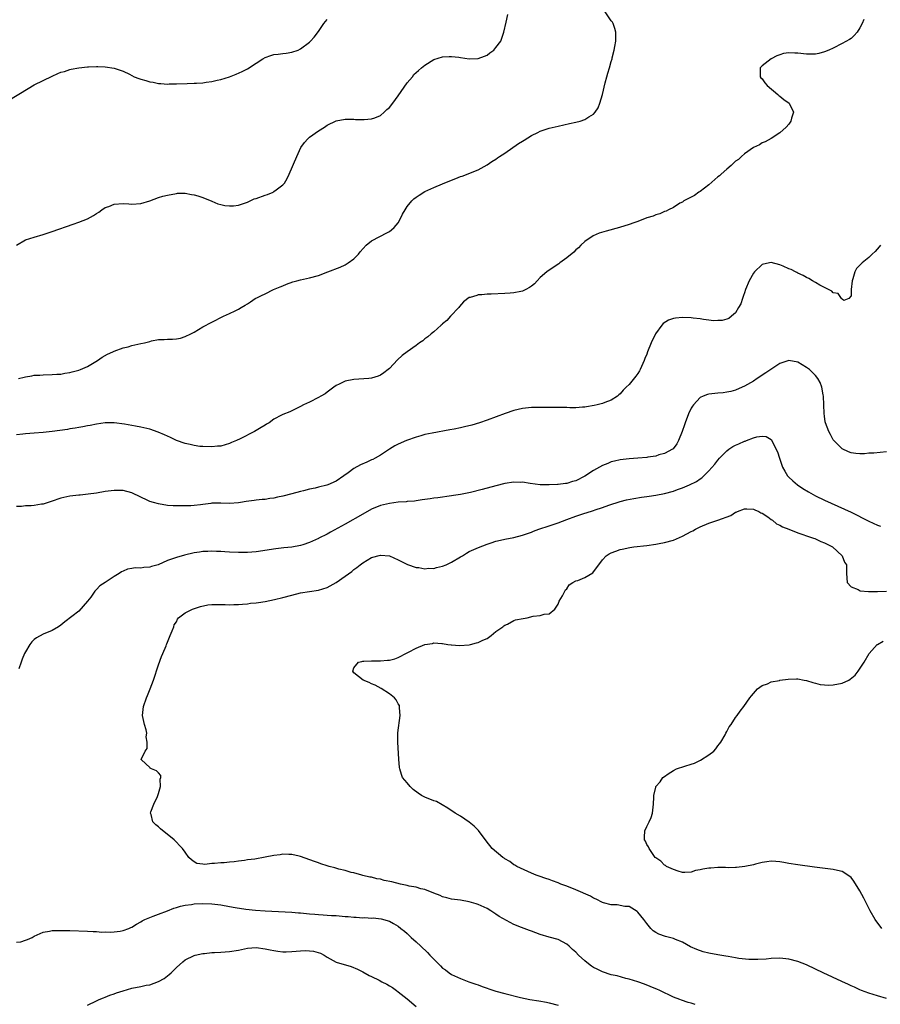
# Model space of a CAD drawing. Units: inches. Extents: x 2604000 to 2607000, y 1488000 to 1491000.
# Drawn here: x 2604192 to 2604386, y 1490000 to 1490222 of the extents above; entities that cross this region are included whole.
import ezdxf

# ---------------------------------------------------------------- set-up
doc = ezdxf.new("R2010")
doc.units = ezdxf.units.IN
doc.header["$MEASUREMENT"] = 0
doc.layers.add('LD26041488_10ft', color=41, linetype='Continuous')

msp = doc.modelspace()

# ---------------------------------------------------------------- linework, layer by layer
at = {"layer": 'LD26041488_10ft'}
for points, elevation in [([(2604191.45, 1490141), (2604192.75, 1490141.25), (2604193, 1490141.34), (2604194.46, 1490141.54), (2604195, 1490141.69), (2604196.26, 1490141.74), (2604197, 1490141.82), (2604199, 1490141.85), (2604200.06, 1490141.94), (2604201, 1490141.97), (2604201.85, 1490142.15), (2604203, 1490142.3), (2604203.53, 1490142.47), (2604205, 1490142.85), (2604205.41, 1490143), (2604207, 1490143.7), (2604209.26, 1490145), (2604210.26, 1490145.74), (2604211.52, 1490146.48), (2604212.68, 1490147), (2604213, 1490147.16), (2604215, 1490147.85), (2604216.14, 1490148.14), (2604217, 1490148.38), (2604219, 1490148.83), (2604219.83, 1490149), (2604221, 1490149.33), (2604221.42, 1490149.42), (2604223, 1490149.72), (2604224.25, 1490149.75), (2604225, 1490149.85), (2604226.17, 1490149.83), (2604227, 1490149.94), (2604227.91, 1490150.09), (2604229, 1490150.42), (2604230.25, 1490151), (2604231, 1490151.41), (2604233, 1490152.58), (2604235, 1490153.65), (2604237.64, 1490155), (2604239, 1490155.6), (2604240.24, 1490156.24), (2604241, 1490156.62), (2604241.63, 1490157), (2604242.52, 1490157.48), (2604243, 1490157.83), (2604243.72, 1490158.28), (2604244.76, 1490159), (2604245.26, 1490159.26), (2604246.19, 1490159.7), (2604247, 1490160.08), (2604248.89, 1490161), (2604250.4, 1490161.6), (2604251, 1490161.89), (2604251.8, 1490162.2), (2604253.26, 1490162.74), (2604254.18, 1490163), (2604255, 1490163.2), (2604257, 1490163.64), (2604259, 1490164.21), (2604261.15, 1490165), (2604263.92, 1490166.08), (2604265, 1490166.57), (2604265.72, 1490167), (2604267, 1490167.95), (2604268.02, 1490169), (2604268.45, 1490169.55), (2604269.8, 1490171), (2604271, 1490171.97), (2604272.85, 1490173), (2604273, 1490173.07), (2604274.25, 1490173.75), (2604275, 1490174.12), (2604275.51, 1490174.49), (2604276.07, 1490175), (2604277, 1490176.08), (2604277.54, 1490177), (2604277.99, 1490178.01), (2604278.54, 1490179), (2604279, 1490179.77), (2604280.09, 1490181), (2604280.53, 1490181.47), (2604281, 1490181.85), (2604281.68, 1490182.32), (2604283, 1490183.09), (2604285, 1490184.05), (2604287, 1490184.88), (2604289, 1490185.68), (2604289.96, 1490186.04), (2604291, 1490186.47), (2604291.4, 1490186.6), (2604295, 1490188.02), (2604297, 1490189.1), (2604298.11, 1490189.89), (2604299, 1490190.4), (2604299.33, 1490190.67), (2604299.82, 1490191), (2604301, 1490191.79), (2604304.09, 1490193.91), (2604305, 1490194.49), (2604305.33, 1490194.67), (2604307, 1490195.72), (2604308.45, 1490196.45), (2604309, 1490196.71), (2604311, 1490197.39), (2604312.32, 1490197.68), (2604313, 1490197.86), (2604315.59, 1490198.41), (2604317, 1490198.73), (2604318, 1490199), (2604319, 1490199.31), (2604319.95, 1490199.95), (2604321, 1490200.56), (2604321.37, 1490201), (2604322.01, 1490201.99), (2604322.39, 1490203), (2604322.99, 1490205.01), (2604323.6, 1490207.6), (2604323.96, 1490209), (2604324.24, 1490209.76), (2604324.56, 1490211), (2604325, 1490212.39), (2604325.18, 1490213), (2604325.22, 1490213.22), (2604325.66, 1490215), (2604325.78, 1490215.78), (2604325.99, 1490217), (2604326.03, 1490219), (2604325.82, 1490219.82), (2604325.39, 1490221), (2604325.26, 1490221.26), (2604325, 1490221.56), (2604323.58, 1490223.58)], 8900), ([(2604189, 1490203.54), (2604193.63, 1490206.37), (2604195, 1490207.17), (2604197, 1490208.16), (2604199, 1490209.1), (2604200.32, 1490209.68), (2604201, 1490210.01), (2604201.8, 1490210.2), (2604203, 1490210.65), (2604203.33, 1490210.67), (2604205, 1490211.01), (2604207, 1490211.21), (2604207.21, 1490211.21), (2604209, 1490211.3), (2604209.28, 1490211.28), (2604211, 1490211.25), (2604213, 1490210.95), (2604215, 1490210.25), (2604216.44, 1490209.56), (2604217.53, 1490209), (2604218.56, 1490208.56), (2604219, 1490208.46), (2604220.1, 1490208.1), (2604221, 1490207.87), (2604221.75, 1490207.75), (2604223, 1490207.48), (2604223.48, 1490207.48), (2604225, 1490207.33), (2604225.37, 1490207.37), (2604227, 1490207.38), (2604229.47, 1490207.47), (2604231, 1490207.5), (2604231.54, 1490207.54), (2604233, 1490207.61), (2604233.74, 1490207.74), (2604235, 1490207.89), (2604236.19, 1490208.19), (2604237, 1490208.36), (2604239, 1490208.98), (2604240.47, 1490209.53), (2604241.86, 1490210.14), (2604243, 1490210.75), (2604245, 1490212.07), (2604246.48, 1490213), (2604247, 1490213.29), (2604248.26, 1490213.74), (2604249, 1490213.96), (2604249.93, 1490214.07), (2604251, 1490214.24), (2604251.71, 1490214.29), (2604253, 1490214.5), (2604254.42, 1490215), (2604255, 1490215.25), (2604257, 1490216.78), (2604257.23, 1490217), (2604258.07, 1490217.93), (2604259, 1490219.2), (2604260.25, 1490221), (2604261, 1490221.92)], 8920), ([(2604191, 1490171.03), (2604193, 1490172.19), (2604195, 1490172.84), (2604197, 1490173.44), (2604199, 1490174.1), (2604203.79, 1490175.79), (2604205, 1490176.18), (2604207, 1490176.93), (2604208.33, 1490177.67), (2604209, 1490178.15), (2604209.52, 1490178.48), (2604210.18, 1490179), (2604211, 1490179.51), (2604211.77, 1490179.77), (2604213, 1490180.25), (2604215, 1490180.38), (2604216.3, 1490180.3), (2604217, 1490180.23), (2604219, 1490180.41), (2604221.05, 1490181.05), (2604223, 1490181.73), (2604223.97, 1490182.03), (2604225, 1490182.29), (2604227, 1490182.69), (2604227.29, 1490182.71), (2604229, 1490182.76), (2604230.45, 1490182.45), (2604231, 1490182.39), (2604231.87, 1490182.13), (2604233, 1490181.74), (2604235, 1490180.93), (2604236.36, 1490180.36), (2604237, 1490180.21), (2604237.96, 1490179.96), (2604239, 1490179.86), (2604239.91, 1490179.91), (2604241, 1490180.06), (2604242.57, 1490180.57), (2604243, 1490180.72), (2604243.65, 1490181), (2604244.57, 1490181.43), (2604245, 1490181.57), (2604247, 1490182.32), (2604247.53, 1490182.47), (2604248.81, 1490183), (2604249, 1490183.1), (2604249.52, 1490183.52), (2604251, 1490184.63), (2604251.34, 1490185), (2604251.96, 1490186.04), (2604252.41, 1490187), (2604254.13, 1490191), (2604255.08, 1490193), (2604255.84, 1490194.16), (2604256.61, 1490195), (2604257, 1490195.35), (2604259, 1490196.81), (2604260.38, 1490197.62), (2604261, 1490198.04), (2604263.01, 1490199.01), (2604265, 1490199.44), (2604267, 1490199.42), (2604267.38, 1490199.38), (2604269, 1490199.31), (2604269.31, 1490199.31), (2604271, 1490199.47), (2604271.75, 1490199.75), (2604273, 1490200.27), (2604273.85, 1490201), (2604274.43, 1490201.57), (2604275, 1490202.05), (2604275.74, 1490203), (2604277, 1490204.71), (2604279, 1490207.6), (2604280.18, 1490209), (2604280.54, 1490209.46), (2604281.58, 1490210.42), (2604282.25, 1490211), (2604283, 1490211.61), (2604285, 1490212.84), (2604287, 1490213.47), (2604288.48, 1490213.52), (2604289, 1490213.56), (2604290.64, 1490213.36), (2604291, 1490213.33), (2604293, 1490213.05), (2604295, 1490213.1), (2604296.4, 1490213.6), (2604297, 1490213.87), (2604297.66, 1490214.34), (2604298.5, 1490215), (2604299, 1490215.57), (2604300.08, 1490217), (2604300.82, 1490219), (2604301.29, 1490221.29), (2604301.68, 1490223)], 8910), ([(2604381.87, 1490221.87), (2604381.49, 1490221), (2604381, 1490220.02), (2604380.39, 1490219), (2604379.75, 1490218.25), (2604379, 1490217.64), (2604378.63, 1490217.37), (2604377, 1490216.45), (2604375, 1490215.45), (2604374, 1490215), (2604373, 1490214.58), (2604371.78, 1490214.22), (2604371, 1490214.09), (2604369.96, 1490214.04), (2604369, 1490214.09), (2604367, 1490214.32), (2604366.31, 1490214.31), (2604365, 1490214.39), (2604363.8, 1490214.2), (2604363, 1490213.95), (2604362.32, 1490213.68), (2604361.02, 1490213), (2604359, 1490211.42), (2604358.52, 1490211), (2604358.51, 1490209.49), (2604358.53, 1490209), (2604358.72, 1490208.72), (2604359, 1490208.48), (2604359.62, 1490207.62), (2604360.08, 1490207), (2604362.53, 1490205), (2604362.76, 1490204.76), (2604363, 1490204.62), (2604363.87, 1490203.87), (2604365.08, 1490203), (2604366.03, 1490201), (2604365.62, 1490199.62), (2604365.47, 1490199), (2604365, 1490198.32), (2604364.36, 1490197.64), (2604363, 1490196.34), (2604361, 1490195.05), (2604359.68, 1490194.32), (2604359, 1490194.06), (2604358.37, 1490193.63), (2604357, 1490193), (2604355, 1490191.59), (2604354.3, 1490191), (2604353.64, 1490190.36), (2604353, 1490189.94), (2604352.02, 1490189), (2604351, 1490188.16), (2604349.78, 1490187), (2604349.36, 1490186.64), (2604349, 1490186.4), (2604347, 1490184.65), (2604345, 1490183.13), (2604344.75, 1490183), (2604343.75, 1490182.25), (2604343, 1490181.85), (2604341.37, 1490181), (2604341, 1490180.73), (2604340.45, 1490180.45), (2604339, 1490179.53), (2604337.86, 1490179), (2604337.33, 1490178.67), (2604337, 1490178.62), (2604335.93, 1490178.07), (2604335, 1490177.86), (2604334.4, 1490177.59), (2604333, 1490177.16), (2604331, 1490176.39), (2604330.07, 1490176.07), (2604329, 1490175.67), (2604326.81, 1490175), (2604323.83, 1490174.17), (2604322.29, 1490173.71), (2604320.88, 1490173.12), (2604319, 1490171.86), (2604318.12, 1490171), (2604317.57, 1490170.43), (2604317, 1490169.96), (2604316.53, 1490169.47), (2604315, 1490168.13), (2604313.4, 1490167), (2604313.19, 1490166.81), (2604311, 1490165.39), (2604310.44, 1490165), (2604309, 1490163.72), (2604308.31, 1490163), (2604307.68, 1490162.32), (2604307, 1490161.8), (2604306.56, 1490161.44), (2604305.71, 1490161), (2604305, 1490160.67), (2604304.61, 1490160.61), (2604303, 1490160.25), (2604302.21, 1490160.21), (2604301, 1490160.1), (2604297.96, 1490159.96), (2604297, 1490159.94), (2604295.79, 1490159.79), (2604295, 1490159.79), (2604294.71, 1490159.7), (2604293.21, 1490159.21), (2604293, 1490159.19), (2604291.73, 1490158.27), (2604290.8, 1490157.2), (2604290.66, 1490157), (2604288.8, 1490155), (2604287.95, 1490154.05), (2604287, 1490153.29), (2604286.86, 1490153.14), (2604286.68, 1490153), (2604285, 1490151.46), (2604284.43, 1490151), (2604283.67, 1490150.33), (2604283, 1490149.87), (2604282.52, 1490149.48), (2604281.77, 1490149), (2604281, 1490148.4), (2604279.01, 1490147), (2604277.88, 1490146.12), (2604276.82, 1490145.18), (2604275, 1490143.24), (2604274.73, 1490143), (2604273.76, 1490142.24), (2604273, 1490141.73), (2604272.49, 1490141.51), (2604271, 1490141.07), (2604270.34, 1490141), (2604267, 1490140.75), (2604265, 1490140.34), (2604263.67, 1490139.67), (2604263, 1490139.36), (2604262.5, 1490139), (2604261, 1490137.86), (2604260.52, 1490137.48), (2604259.55, 1490137), (2604259, 1490136.69), (2604257, 1490135.65), (2604255.64, 1490135), (2604255, 1490134.63), (2604254.35, 1490134.35), (2604252.54, 1490133.46), (2604251, 1490132.87), (2604250.72, 1490132.72), (2604249, 1490131.78), (2604247.91, 1490131), (2604247.35, 1490130.65), (2604247, 1490130.48), (2604246.1, 1490129.9), (2604244.6, 1490129), (2604241.38, 1490127.38), (2604240.58, 1490127), (2604239.45, 1490126.55), (2604239, 1490126.34), (2604238.02, 1490126.02), (2604237, 1490125.74), (2604236.3, 1490125.7), (2604235, 1490125.53), (2604233, 1490125.61), (2604232.33, 1490125.67), (2604231, 1490125.86), (2604230.08, 1490126.08), (2604229, 1490126.29), (2604227, 1490126.99), (2604225.66, 1490127.66), (2604225, 1490127.93), (2604224.3, 1490128.3), (2604222.87, 1490128.87), (2604221, 1490129.53), (2604220.34, 1490129.66), (2604219, 1490130.01), (2604217.78, 1490130.22), (2604215.32, 1490130.68), (2604213, 1490131), (2604210.97, 1490130.97), (2604209, 1490130.68), (2604207.61, 1490130.39), (2604207, 1490130.3), (2604205.94, 1490130.06), (2604205, 1490129.93), (2604204.23, 1490129.77), (2604203, 1490129.6), (2604202.5, 1490129.5), (2604199, 1490129.03), (2604197, 1490128.78), (2604195, 1490128.61), (2604193, 1490128.48), (2604192.4, 1490128.4), (2604191, 1490128.26)], 8890), ([(2604385.62, 1490171), (2604385.36, 1490170.64), (2604384.41, 1490169.59), (2604383.76, 1490169), (2604383, 1490168.24), (2604381.49, 1490167), (2604380.27, 1490165.73), (2604379.9, 1490165), (2604379.45, 1490163.45), (2604379.27, 1490163), (2604379.06, 1490161), (2604379, 1490159.7), (2604379, 1490159.62), (2604378.54, 1490159), (2604377.42, 1490158.58), (2604377, 1490158.87), (2604376.88, 1490159), (2604376.39, 1490159.7), (2604376.1, 1490160.1), (2604375, 1490160.28), (2604374.65, 1490160.65), (2604373.92, 1490161), (2604371.96, 1490162.04), (2604371, 1490162.61), (2604370.31, 1490163), (2604369.51, 1490163.51), (2604369, 1490163.74), (2604368.2, 1490164.2), (2604367, 1490164.73), (2604366.83, 1490164.83), (2604366.46, 1490165), (2604365.51, 1490165.51), (2604365, 1490165.7), (2604363.75, 1490166.25), (2604363, 1490166.61), (2604361, 1490167.08), (2604359.27, 1490166.73), (2604359, 1490166.64), (2604357.24, 1490165), (2604357, 1490164.71), (2604356.03, 1490163), (2604355.23, 1490161), (2604355, 1490160.25), (2604354.79, 1490159.7), (2604354.53, 1490159), (2604354.18, 1490157.82), (2604353.67, 1490157), (2604353, 1490155.77), (2604352.09, 1490155), (2604351.48, 1490154.52), (2604351, 1490154.32), (2604349.98, 1490154.02), (2604349, 1490154.02), (2604348.01, 1490153.99), (2604347, 1490154.14), (2604345.74, 1490154.26), (2604345, 1490154.39), (2604343.43, 1490154.57), (2604343, 1490154.64), (2604341, 1490154.73), (2604339.45, 1490154.55), (2604339, 1490154.46), (2604337.9, 1490154.1), (2604336.66, 1490153.34), (2604336.38, 1490153), (2604334.95, 1490151), (2604333.97, 1490149), (2604333.18, 1490147), (2604333, 1490146.47), (2604332.55, 1490145.45), (2604332.38, 1490145), (2604331.5, 1490143), (2604331.33, 1490142.67), (2604331, 1490142.11), (2604330.52, 1490141.48), (2604329, 1490139.58), (2604328.37, 1490139), (2604327.68, 1490138.32), (2604327, 1490137.5), (2604326.71, 1490137.29), (2604326.36, 1490137), (2604325, 1490136.08), (2604323.53, 1490135.53), (2604323, 1490135.31), (2604321.79, 1490135), (2604321.13, 1490134.87), (2604319.41, 1490134.59), (2604319, 1490134.53), (2604318.51, 1490134.51), (2604317, 1490134.38), (2604315.65, 1490134.35), (2604315, 1490134.4), (2604313.6, 1490134.4), (2604313, 1490134.45), (2604311.57, 1490134.43), (2604311, 1490134.45), (2604307.57, 1490134.43), (2604307, 1490134.43), (2604305, 1490134.22), (2604304.03, 1490133.97), (2604303, 1490133.73), (2604301.05, 1490133.05), (2604297, 1490131.59), (2604295.28, 1490131), (2604293.54, 1490130.46), (2604291.95, 1490130.05), (2604291, 1490129.85), (2604289.56, 1490129.56), (2604288.64, 1490129.36), (2604284.67, 1490128.67), (2604283, 1490128.32), (2604282.08, 1490128.08), (2604281, 1490127.76), (2604278.85, 1490127), (2604277, 1490126.14), (2604276.24, 1490125.76), (2604275, 1490125), (2604273, 1490123.71), (2604271.83, 1490123), (2604271.28, 1490122.72), (2604271, 1490122.62), (2604269.89, 1490122.11), (2604268.5, 1490121.5), (2604267, 1490120.66), (2604265.68, 1490119.68), (2604264.73, 1490119), (2604263, 1490117.84), (2604261.16, 1490117), (2604260.91, 1490116.91), (2604259, 1490116.44), (2604258.27, 1490116.27), (2604257, 1490116.01), (2604255.68, 1490115.68), (2604255, 1490115.5), (2604253, 1490114.94), (2604251, 1490114.42), (2604249.8, 1490114.2), (2604249, 1490114.01), (2604248.1, 1490113.9), (2604247, 1490113.72), (2604246.33, 1490113.67), (2604245, 1490113.52), (2604244.52, 1490113.48), (2604242.76, 1490113.24), (2604241.48, 1490113), (2604241, 1490112.93), (2604239, 1490112.81), (2604237, 1490112.88), (2604235, 1490112.84), (2604234.79, 1490112.79), (2604233, 1490112.56), (2604232.46, 1490112.46), (2604231, 1490112.31), (2604230.27, 1490112.27), (2604229, 1490112.24), (2604227, 1490112.25), (2604226.3, 1490112.3), (2604225, 1490112.37), (2604223, 1490112.68), (2604221.88, 1490113), (2604221, 1490113.27), (2604220.45, 1490113.55), (2604219, 1490114.24), (2604217, 1490115.21), (2604215, 1490115.72), (2604213.75, 1490115.75), (2604213, 1490115.75), (2604211, 1490115.5), (2604209, 1490115.14), (2604207.14, 1490114.86), (2604205.33, 1490114.67), (2604205, 1490114.66), (2604203, 1490114.43), (2604201, 1490113.96), (2604198.79, 1490113.21), (2604197, 1490112.65), (2604196.61, 1490112.61), (2604195, 1490112.34), (2604194.29, 1490112.29), (2604193, 1490112.25), (2604192.11, 1490112.11), (2604191, 1490112.08)], 8880), ([(2604387, 1490124.47), (2604384.17, 1490124.17), (2604383, 1490124.11), (2604382.02, 1490124.02), (2604381, 1490124.02), (2604380.06, 1490124.06), (2604379, 1490124.2), (2604378.44, 1490124.44), (2604377, 1490125.1), (2604375, 1490127.12), (2604374.35, 1490128.35), (2604374.03, 1490129), (2604373.26, 1490131), (2604373.21, 1490131.21), (2604373, 1490132.49), (2604372.93, 1490133.07), (2604372.88, 1490135), (2604372.77, 1490137), (2604372.7, 1490137.3), (2604372.4, 1490139), (2604372.03, 1490140.03), (2604371.53, 1490141), (2604371, 1490141.67), (2604369.62, 1490143), (2604369, 1490143.47), (2604368.03, 1490144.03), (2604367, 1490144.65), (2604365, 1490145), (2604363, 1490144.31), (2604361.15, 1490143.15), (2604359.79, 1490142.21), (2604357.86, 1490141), (2604357, 1490140.4), (2604355, 1490139.21), (2604354.45, 1490139), (2604353, 1490138.33), (2604351.93, 1490138.07), (2604351, 1490137.89), (2604350.23, 1490137.77), (2604349, 1490137.67), (2604347, 1490137.42), (2604346.64, 1490137.36), (2604345.7, 1490137), (2604345, 1490136.7), (2604343.49, 1490135), (2604343.27, 1490134.73), (2604343, 1490134.27), (2604342.41, 1490133), (2604341.64, 1490131), (2604341.49, 1490130.51), (2604340.97, 1490129.03), (2604340.16, 1490127), (2604339.75, 1490126.25), (2604338.9, 1490125.1), (2604338.77, 1490125), (2604337, 1490124.04), (2604335.73, 1490123.73), (2604335, 1490123.47), (2604333.23, 1490123.23), (2604333, 1490123.18), (2604331, 1490123), (2604329, 1490122.86), (2604327, 1490122.63), (2604325.69, 1490122.31), (2604325, 1490122.16), (2604324.19, 1490121.81), (2604323, 1490121.34), (2604321, 1490120.22), (2604319, 1490118.98), (2604317, 1490117.89), (2604316.27, 1490117.73), (2604315, 1490117.32), (2604314.67, 1490117.33), (2604313, 1490117.09), (2604312.9, 1490117.1), (2604310.97, 1490116.97), (2604309, 1490117), (2604306.7, 1490117.3), (2604305, 1490117.57), (2604304.44, 1490117.56), (2604303, 1490117.59), (2604301, 1490117.27), (2604299, 1490116.76), (2604295.93, 1490115.93), (2604293.29, 1490115.29), (2604291, 1490114.83), (2604289.42, 1490114.58), (2604289, 1490114.49), (2604285.92, 1490114.08), (2604285, 1490113.98), (2604284.17, 1490113.83), (2604283, 1490113.69), (2604282.42, 1490113.58), (2604281, 1490113.41), (2604280.65, 1490113.35), (2604279, 1490113.22), (2604278.81, 1490113.19), (2604277, 1490113.06), (2604275, 1490112.8), (2604273, 1490112.31), (2604271, 1490111.49), (2604269, 1490110.4), (2604265, 1490108.12), (2604261.7, 1490106.3), (2604261, 1490105.87), (2604259.14, 1490105), (2604259, 1490104.92), (2604257, 1490103.99), (2604255.48, 1490103.48), (2604255, 1490103.29), (2604253, 1490102.92), (2604251.23, 1490102.77), (2604249.41, 1490102.59), (2604245, 1490101.92), (2604243, 1490101.74), (2604241, 1490101.72), (2604239, 1490101.83), (2604237.92, 1490101.92), (2604237, 1490101.96), (2604236.04, 1490101.96), (2604235, 1490102.01), (2604234.06, 1490101.94), (2604233, 1490101.94), (2604232.19, 1490101.81), (2604231, 1490101.69), (2604228.82, 1490101.18), (2604227, 1490100.61), (2604226.39, 1490100.39), (2604225, 1490099.93), (2604222.91, 1490099), (2604221.44, 1490098.56), (2604221, 1490098.41), (2604219.67, 1490098.33), (2604219, 1490098.24), (2604217.73, 1490098.27), (2604217, 1490098.14), (2604215.99, 1490098.01), (2604215, 1490097.51), (2604214.63, 1490097.37), (2604214.11, 1490097), (2604213, 1490096.31), (2604211, 1490094.97), (2604209.77, 1490094.23), (2604209, 1490093.39), (2604208.79, 1490093.21), (2604208.66, 1490093), (2604207.7, 1490091.7), (2604207, 1490090.79), (2604205, 1490088.5), (2604201.91, 1490086.09), (2604201, 1490085.34), (2604200.47, 1490085), (2604199, 1490084.15), (2604197, 1490083.33), (2604195.49, 1490082.51), (2604195, 1490082.1), (2604194.42, 1490081.58), (2604193.98, 1490081), (2604193, 1490079.39), (2604192.8, 1490079), (2604192.28, 1490077.72), (2604192.01, 1490077), (2604191.52, 1490075.52)], 8870), ([(2604343.9, 1489999.9), (2604343, 1490000.17), (2604342.32, 1490000.32), (2604340.83, 1490000.83), (2604340.41, 1490001), (2604339, 1490001.51), (2604337.99, 1490002.01), (2604337, 1490002.47), (2604335.96, 1490003), (2604335.29, 1490003.29), (2604335, 1490003.43), (2604332.47, 1490004.47), (2604330.99, 1490004.99), (2604329, 1490005.58), (2604328.26, 1490005.74), (2604326.29, 1490006.29), (2604325, 1490006.58), (2604323, 1490007.21), (2604321.79, 1490007.79), (2604321, 1490008.22), (2604320.5, 1490008.5), (2604319.84, 1490009), (2604319, 1490009.73), (2604317.61, 1490011), (2604317, 1490011.65), (2604316.27, 1490012.27), (2604315.51, 1490013), (2604315, 1490013.46), (2604314.03, 1490013.97), (2604313, 1490014.54), (2604311, 1490015.04), (2604309, 1490015.63), (2604307, 1490016.41), (2604306.53, 1490016.53), (2604304.76, 1490017.24), (2604303, 1490017.89), (2604299.72, 1490019.72), (2604299, 1490020.26), (2604298.52, 1490020.52), (2604297.84, 1490021), (2604297, 1490021.49), (2604295, 1490022.44), (2604294.58, 1490022.58), (2604293, 1490023.03), (2604291, 1490023.35), (2604289, 1490023.63), (2604287.93, 1490023.93), (2604287, 1490024.12), (2604286.42, 1490024.42), (2604285, 1490024.93), (2604283, 1490025.75), (2604282.07, 1490025.93), (2604281, 1490026.28), (2604279.45, 1490026.55), (2604279, 1490026.68), (2604277.48, 1490027), (2604275.52, 1490027.52), (2604273.85, 1490027.85), (2604273, 1490028.08), (2604272.16, 1490028.16), (2604271, 1490028.53), (2604270.56, 1490028.56), (2604269, 1490028.96), (2604268.79, 1490029), (2604267, 1490029.51), (2604266.38, 1490029.62), (2604265, 1490030.04), (2604263.64, 1490030.36), (2604262.68, 1490030.68), (2604261.46, 1490031), (2604261, 1490031.14), (2604259.59, 1490031.59), (2604259, 1490031.82), (2604258.11, 1490032.11), (2604255, 1490033.25), (2604254.71, 1490033.29), (2604253, 1490033.7), (2604252.34, 1490033.66), (2604251, 1490033.72), (2604250.39, 1490033.61), (2604249, 1490033.45), (2604247, 1490033.07), (2604244.65, 1490032.65), (2604243, 1490032.44), (2604242.32, 1490032.32), (2604241, 1490032.19), (2604240.04, 1490032.04), (2604239, 1490031.98), (2604237.81, 1490031.81), (2604237, 1490031.82), (2604235.62, 1490031.62), (2604235, 1490031.67), (2604233.42, 1490031.42), (2604233, 1490031.5), (2604231.65, 1490031.65), (2604231, 1490031.99), (2604230.45, 1490032.45), (2604229.85, 1490033), (2604229, 1490034.21), (2604228.41, 1490035), (2604227.7, 1490035.7), (2604227, 1490036.48), (2604226.73, 1490036.73), (2604226.48, 1490037), (2604223.46, 1490039.46), (2604223, 1490039.93), (2604222.37, 1490040.37), (2604221.68, 1490041), (2604221.34, 1490042.66), (2604221.21, 1490043), (2604221.29, 1490043.29), (2604221.92, 1490045), (2604222.72, 1490046.72), (2604222.84, 1490047), (2604223, 1490047.46), (2604223.46, 1490049), (2604223.37, 1490050.63), (2604223.54, 1490051), (2604223.47, 1490051.47), (2604223, 1490052.1), (2604222.53, 1490052.53), (2604221.41, 1490053), (2604221.13, 1490053.13), (2604221, 1490053.28), (2604219.13, 1490055), (2604219.1, 1490055.1), (2604220.01, 1490057), (2604220.43, 1490057.57), (2604220.44, 1490059), (2604220.22, 1490060.22), (2604220.33, 1490061), (2604220.19, 1490061.81), (2604219.83, 1490063), (2604219.66, 1490063.66), (2604219.4, 1490065), (2604219.58, 1490067), (2604220.31, 1490069), (2604220.52, 1490069.48), (2604221.12, 1490071), (2604221.84, 1490073), (2604223, 1490076.46), (2604223.68, 1490078.32), (2604223.99, 1490079), (2604224.71, 1490080.71), (2604224.82, 1490081), (2604224.85, 1490081.15), (2604225.64, 1490083), (2604226.08, 1490084.08), (2604226.4, 1490085), (2604226.53, 1490085.47), (2604227, 1490086.15), (2604227.27, 1490086.73), (2604227.48, 1490087), (2604229, 1490088.11), (2604230.66, 1490089), (2604232.42, 1490089.58), (2604234.08, 1490089.92), (2604235, 1490090), (2604235.95, 1490090.05), (2604237, 1490089.99), (2604238, 1490090), (2604239, 1490089.95), (2604239.99, 1490090.01), (2604241, 1490090.04), (2604241.87, 1490090.13), (2604243, 1490090.21), (2604243.7, 1490090.3), (2604245, 1490090.41), (2604245.51, 1490090.49), (2604247, 1490090.69), (2604249.13, 1490091.13), (2604251, 1490091.59), (2604253, 1490092.13), (2604255, 1490092.63), (2604257, 1490092.96), (2604259, 1490093.25), (2604261, 1490093.87), (2604263, 1490095.01), (2604265, 1490096.39), (2604266.51, 1490097.49), (2604267, 1490097.91), (2604267.66, 1490098.33), (2604268.45, 1490099), (2604269, 1490099.42), (2604271, 1490100.59), (2604273, 1490101.17), (2604275, 1490100.99), (2604277, 1490100.11), (2604277.71, 1490099.71), (2604279.07, 1490099.07), (2604281, 1490098.35), (2604281.66, 1490098.34), (2604283, 1490098.07), (2604283.81, 1490098.19), (2604285, 1490098.17), (2604285.65, 1490098.35), (2604287, 1490098.64), (2604287.8, 1490099), (2604289, 1490099.58), (2604291, 1490100.76), (2604291.47, 1490101), (2604292.4, 1490101.6), (2604293, 1490101.95), (2604295.1, 1490102.9), (2604297, 1490103.66), (2604297.93, 1490103.93), (2604299, 1490104.31), (2604300.68, 1490104.68), (2604301, 1490104.77), (2604303, 1490105.14), (2604305, 1490105.64), (2604307, 1490106.34), (2604307.46, 1490106.54), (2604308.65, 1490107), (2604311, 1490107.78), (2604313, 1490108.43), (2604315, 1490109.15), (2604317, 1490109.9), (2604319, 1490110.58), (2604319.33, 1490110.67), (2604321, 1490111.22), (2604321.36, 1490111.36), (2604323, 1490111.9), (2604324.42, 1490112.42), (2604327, 1490113.24), (2604328.4, 1490113.6), (2604330.05, 1490113.95), (2604331.77, 1490114.23), (2604333, 1490114.37), (2604333.53, 1490114.47), (2604335, 1490114.65), (2604337, 1490115.04), (2604339, 1490115.58), (2604339.94, 1490115.94), (2604341, 1490116.31), (2604342.58, 1490117), (2604344.22, 1490117.78), (2604345, 1490118.34), (2604345.41, 1490118.59), (2604347, 1490120.13), (2604348.33, 1490121.67), (2604349, 1490122.57), (2604349.39, 1490123), (2604351, 1490124.65), (2604351.5, 1490125), (2604352.39, 1490125.61), (2604353, 1490125.93), (2604353.74, 1490126.26), (2604355, 1490126.84), (2604355.13, 1490126.87), (2604355.45, 1490127), (2604357, 1490127.57), (2604357.81, 1490127.81), (2604359, 1490127.94), (2604359.89, 1490127.89), (2604361, 1490127.2), (2604361.11, 1490127.11), (2604361.23, 1490126.77), (2604362.41, 1490124.41), (2604362.88, 1490123), (2604363.6, 1490121), (2604364.06, 1490120.06), (2604364.73, 1490119), (2604365, 1490118.72), (2604365.87, 1490117.87), (2604366.97, 1490117), (2604368.18, 1490116.18), (2604369.41, 1490115.41), (2604371, 1490114.51), (2604373, 1490113.54), (2604377.51, 1490111.51), (2604379, 1490110.8), (2604383, 1490108.81), (2604385, 1490107.9), (2604385.66, 1490107.66)], 8860), ([(2604387, 1490001.18), (2604385, 1490001.85), (2604383, 1490002.43), (2604381.39, 1490003), (2604381, 1490003.15), (2604379.77, 1490003.77), (2604379, 1490004.08), (2604378.4, 1490004.4), (2604376.97, 1490005.03), (2604372.72, 1490007), (2604371, 1490007.86), (2604369, 1490008.78), (2604367, 1490009.56), (2604365, 1490010.09), (2604363, 1490010.28), (2604361, 1490010.21), (2604359.89, 1490010.11), (2604358.01, 1490009.99), (2604355.99, 1490010.01), (2604353.74, 1490010.26), (2604353, 1490010.4), (2604351.33, 1490010.67), (2604350.78, 1490010.78), (2604349, 1490011.05), (2604347, 1490011.41), (2604345.72, 1490011.72), (2604344.23, 1490012.23), (2604342.87, 1490012.87), (2604341, 1490013.9), (2604339.49, 1490014.51), (2604339, 1490014.72), (2604337.19, 1490015.19), (2604335.7, 1490015.7), (2604335, 1490016.08), (2604334.45, 1490016.45), (2604333.88, 1490017), (2604333, 1490018.1), (2604332.35, 1490019), (2604331, 1490020.69), (2604330.83, 1490020.83), (2604329, 1490021.95), (2604328.02, 1490021.98), (2604326.32, 1490022.32), (2604325, 1490022.3), (2604323.22, 1490022.78), (2604323, 1490022.86), (2604321.61, 1490023.61), (2604321, 1490023.85), (2604320.29, 1490024.29), (2604317, 1490025.74), (2604315, 1490026.52), (2604313.63, 1490027), (2604313, 1490027.28), (2604311.73, 1490027.73), (2604311, 1490028.02), (2604310.25, 1490028.25), (2604308.77, 1490028.77), (2604308.06, 1490029), (2604307, 1490029.5), (2604306.19, 1490029.81), (2604303.73, 1490031), (2604303.28, 1490031.28), (2604303, 1490031.38), (2604302.1, 1490032.1), (2604301, 1490032.7), (2604300.83, 1490032.83), (2604300.54, 1490033), (2604298.18, 1490035), (2604296.77, 1490036.77), (2604295.05, 1490039.05), (2604294.09, 1490040.09), (2604293, 1490040.98), (2604291, 1490042.28), (2604289.8, 1490043), (2604288.14, 1490044.14), (2604286.9, 1490044.9), (2604285.59, 1490045.59), (2604285, 1490045.79), (2604283, 1490046.61), (2604282.27, 1490047), (2604281.5, 1490047.5), (2604280.36, 1490048.36), (2604279.65, 1490049), (2604279, 1490049.84), (2604277.99, 1490051), (2604277.71, 1490051.71), (2604277.35, 1490053), (2604277.31, 1490053.31), (2604277.13, 1490055.13), (2604276.87, 1490059), (2604276.87, 1490061.13), (2604277.45, 1490065), (2604277.29, 1490066.71), (2604277.31, 1490067), (2604277.25, 1490067.25), (2604277, 1490067.63), (2604276.5, 1490068.5), (2604276.12, 1490069), (2604275, 1490069.91), (2604273.12, 1490071.12), (2604271.81, 1490071.81), (2604271, 1490072.14), (2604270.44, 1490072.44), (2604269.09, 1490073), (2604267, 1490074.64), (2604266.76, 1490075), (2604267, 1490075.72), (2604268.04, 1490077), (2604268.79, 1490077.21), (2604269, 1490077.24), (2604269.23, 1490077.23), (2604271, 1490077.33), (2604272.64, 1490077.36), (2604273, 1490077.35), (2604274.54, 1490077.46), (2604275, 1490077.51), (2604276.21, 1490077.79), (2604277, 1490078.09), (2604279, 1490079.13), (2604279.31, 1490079.31), (2604281, 1490080.16), (2604283, 1490081.02), (2604284.74, 1490081.26), (2604285, 1490081.38), (2604286.79, 1490081.21), (2604287, 1490081.22), (2604288.19, 1490081), (2604288.91, 1490080.91), (2604289, 1490080.92), (2604290.82, 1490080.82), (2604292.94, 1490080.94), (2604293.25, 1490081), (2604294.6, 1490081.4), (2604295, 1490081.45), (2604296.02, 1490081.98), (2604297, 1490082.38), (2604297.91, 1490083), (2604299, 1490083.92), (2604300.56, 1490085), (2604300.77, 1490085.23), (2604301, 1490085.36), (2604301.62, 1490085.62), (2604303, 1490086.39), (2604303.41, 1490086.59), (2604305.11, 1490086.89), (2604306.01, 1490087), (2604307.36, 1490087.36), (2604309, 1490087.53), (2604309.87, 1490087.87), (2604311, 1490087.91), (2604312.3, 1490089), (2604313, 1490090.09), (2604313.26, 1490090.74), (2604313.97, 1490091.97), (2604314.51, 1490093), (2604314.7, 1490093.3), (2604315, 1490093.56), (2604315.54, 1490094.46), (2604316.3, 1490095), (2604317, 1490095.33), (2604317.46, 1490095.46), (2604319, 1490096.1), (2604320.81, 1490097.19), (2604321, 1490097.36), (2604322.15, 1490099), (2604323, 1490100.08), (2604323.81, 1490101), (2604324.52, 1490101.48), (2604325, 1490101.67), (2604326.01, 1490102.01), (2604327, 1490102.41), (2604327.47, 1490102.53), (2604329.14, 1490102.86), (2604330.11, 1490103), (2604333, 1490103.34), (2604335, 1490103.61), (2604335.76, 1490103.76), (2604337, 1490103.98), (2604339, 1490104.56), (2604341, 1490105.43), (2604342.04, 1490105.96), (2604343, 1490106.49), (2604343.35, 1490106.65), (2604343.97, 1490107), (2604345, 1490107.51), (2604347, 1490108.33), (2604348.99, 1490109.01), (2604351.89, 1490110.11), (2604353, 1490110.82), (2604353.15, 1490110.85), (2604353.44, 1490111), (2604355, 1490111.6), (2604355.56, 1490111.56), (2604357, 1490111.55), (2604357.35, 1490111.35), (2604358.24, 1490111), (2604358.71, 1490110.71), (2604359, 1490110.59), (2604360.25, 1490109.75), (2604361, 1490109.2), (2604361.33, 1490109), (2604362.23, 1490108.23), (2604363, 1490107.89), (2604363.55, 1490107.55), (2604365.03, 1490107), (2604367, 1490106.17), (2604368.16, 1490105.84), (2604369, 1490105.5), (2604370.56, 1490105), (2604370.87, 1490104.87), (2604371, 1490104.84), (2604372.22, 1490104.22), (2604373, 1490103.95), (2604373.6, 1490103.6), (2604374.84, 1490103), (2604377, 1490101), (2604377.56, 1490099.56), (2604377.98, 1490099), (2604378, 1490098), (2604377.96, 1490097), (2604378.1, 1490095), (2604379, 1490094.02), (2604380.62, 1490093.38), (2604381.1, 1490093.1), (2604382.97, 1490092.97), (2604384.96, 1490092.96), (2604387, 1490093.04)], 8850), ([(2604385.96, 1490017), (2604384.45, 1490019), (2604383.32, 1490021), (2604381.86, 1490023.86), (2604381, 1490025.5), (2604379.64, 1490027.64), (2604379, 1490028.46), (2604378.72, 1490028.72), (2604377, 1490029.83), (2604375.94, 1490030.06), (2604375, 1490030.31), (2604370.81, 1490030.81), (2604367, 1490031.32), (2604365, 1490031.65), (2604363.87, 1490031.87), (2604363, 1490032.02), (2604362.09, 1490032.09), (2604361, 1490032.16), (2604360.03, 1490032.03), (2604359, 1490031.85), (2604357.46, 1490031.46), (2604357, 1490031.32), (2604355.06, 1490030.94), (2604353.24, 1490030.76), (2604353, 1490030.77), (2604351.31, 1490030.69), (2604350.75, 1490030.75), (2604349, 1490030.71), (2604347.41, 1490030.59), (2604347, 1490030.58), (2604345.63, 1490030.37), (2604345, 1490030.21), (2604343.93, 1490030.07), (2604343, 1490029.71), (2604341.6, 1490029.6), (2604341, 1490029.64), (2604340.08, 1490029.92), (2604339, 1490030.28), (2604337.4, 1490031), (2604337.17, 1490031.17), (2604337, 1490031.25), (2604336.18, 1490032.18), (2604335, 1490032.9), (2604334.91, 1490033), (2604334.57, 1490033.43), (2604333.5, 1490035), (2604333.41, 1490035.41), (2604333, 1490035.95), (2604332.69, 1490036.69), (2604332.45, 1490037), (2604332.45, 1490037.55), (2604332.54, 1490039), (2604333, 1490040.02), (2604333.51, 1490041), (2604334.01, 1490041.99), (2604334.28, 1490043), (2604334.52, 1490045), (2604334.59, 1490046.59), (2604334.56, 1490047), (2604335, 1490048.85), (2604335.05, 1490049), (2604335.98, 1490050.02), (2604336.64, 1490051), (2604337, 1490051.28), (2604337.84, 1490051.84), (2604339, 1490052.6), (2604339.7, 1490053), (2604341.6, 1490053.6), (2604343, 1490054.01), (2604343.73, 1490054.27), (2604345.08, 1490054.92), (2604347, 1490056.15), (2604348.09, 1490057), (2604348.51, 1490057.49), (2604349, 1490058.15), (2604349.38, 1490058.62), (2604349.71, 1490059), (2604350.62, 1490060.62), (2604350.82, 1490061), (2604351, 1490061.41), (2604351.55, 1490062.45), (2604352.02, 1490063), (2604353, 1490064.54), (2604353.37, 1490065), (2604354.04, 1490065.96), (2604354.87, 1490067), (2604356.23, 1490069), (2604356.58, 1490069.42), (2604357, 1490069.94), (2604357.92, 1490071), (2604359, 1490071.74), (2604360.16, 1490072.16), (2604361, 1490072.58), (2604362.92, 1490072.92), (2604363, 1490072.95), (2604364.81, 1490073.19), (2604366.72, 1490073.28), (2604367, 1490073.28), (2604368.43, 1490073), (2604369, 1490072.9), (2604370.42, 1490072.42), (2604371, 1490072.32), (2604372.02, 1490072.02), (2604373, 1490071.91), (2604373.85, 1490071.85), (2604375, 1490071.88), (2604377, 1490072.32), (2604378.51, 1490073), (2604378.8, 1490073.2), (2604379.91, 1490074.09), (2604380.63, 1490075), (2604381.93, 1490077), (2604383.13, 1490079), (2604384.92, 1490081), (2604384.97, 1490081.03), (2604386.27, 1490081.73)], 8840), ([(2604191, 1490013.9), (2604191.99, 1490014.01), (2604193, 1490014.36), (2604193.5, 1490014.5), (2604194.51, 1490015), (2604195, 1490015.27), (2604197, 1490016.19), (2604198.42, 1490016.42), (2604199, 1490016.54), (2604201, 1490016.57), (2604203, 1490016.52), (2604207, 1490016.36), (2604208.29, 1490016.29), (2604209, 1490016.28), (2604210.2, 1490016.2), (2604211, 1490016.22), (2604212.17, 1490016.17), (2604213, 1490016.23), (2604214.37, 1490016.37), (2604215, 1490016.51), (2604216.26, 1490017), (2604216.78, 1490017.22), (2604217, 1490017.29), (2604218.02, 1490017.98), (2604219, 1490018.49), (2604219.3, 1490018.7), (2604219.91, 1490019), (2604221, 1490019.51), (2604221.78, 1490019.78), (2604223, 1490020.26), (2604225, 1490021.01), (2604226.42, 1490021.58), (2604227, 1490021.7), (2604227.96, 1490022.04), (2604229, 1490022.23), (2604230.42, 1490022.42), (2604231, 1490022.54), (2604233, 1490022.65), (2604235, 1490022.56), (2604237, 1490022.3), (2604239, 1490021.97), (2604240.27, 1490021.73), (2604242.64, 1490021.36), (2604244.87, 1490021.13), (2604247, 1490020.98), (2604253, 1490020.67), (2604254.52, 1490020.52), (2604255, 1490020.5), (2604256.35, 1490020.35), (2604257, 1490020.32), (2604258.19, 1490020.19), (2604259, 1490020.15), (2604260.06, 1490020.06), (2604261, 1490020.02), (2604261.95, 1490019.95), (2604263, 1490019.89), (2604265, 1490019.72), (2604265.69, 1490019.69), (2604267, 1490019.54), (2604267.55, 1490019.55), (2604269, 1490019.42), (2604269.46, 1490019.46), (2604271, 1490019.35), (2604271.38, 1490019.38), (2604273.16, 1490019.16), (2604275, 1490018.64), (2604275.89, 1490018.11), (2604277, 1490017.49), (2604277.57, 1490017), (2604278.37, 1490016.37), (2604279, 1490015.83), (2604279.89, 1490015), (2604281, 1490014.02), (2604282.06, 1490013), (2604283.58, 1490011.58), (2604284.12, 1490011), (2604285, 1490010.08), (2604286.55, 1490008.55), (2604287, 1490008.07), (2604287.64, 1490007.64), (2604288.44, 1490007), (2604289, 1490006.61), (2604291, 1490005.74), (2604292.91, 1490005), (2604294.46, 1490004.46), (2604295, 1490004.26), (2604295.94, 1490003.94), (2604297, 1490003.54), (2604297.41, 1490003.41), (2604299, 1490002.88), (2604301, 1490002.34), (2604304.53, 1490001.47), (2604306.65, 1490001), (2604308.69, 1490000.69), (2604310.37, 1490000.37), (2604311, 1490000.24), (2604313, 1489999.73)], 8870), ([(2604207, 1489999.74), (2604209, 1490000.72), (2604209.63, 1490001), (2604210.6, 1490001.4), (2604211, 1490001.53), (2604212.03, 1490001.97), (2604213, 1490002.28), (2604213.5, 1490002.5), (2604215.02, 1490002.98), (2604217, 1490003.53), (2604219, 1490003.93), (2604220.22, 1490004.22), (2604221, 1490004.33), (2604223, 1490005.01), (2604224.25, 1490005.75), (2604225, 1490006.34), (2604225.38, 1490006.62), (2604225.81, 1490007), (2604227, 1490008.2), (2604228.49, 1490009.51), (2604229, 1490009.93), (2604231, 1490010.92), (2604231.26, 1490011), (2604233, 1490011.34), (2604233.36, 1490011.36), (2604235, 1490011.56), (2604235.57, 1490011.57), (2604237, 1490011.65), (2604239, 1490011.79), (2604241, 1490012.13), (2604243, 1490012.53), (2604245, 1490012.68), (2604247, 1490012.44), (2604248.17, 1490012.17), (2604249, 1490012.01), (2604249.87, 1490011.87), (2604251, 1490011.74), (2604251.75, 1490011.74), (2604253, 1490011.79), (2604255, 1490011.97), (2604256, 1490012), (2604257, 1490011.99), (2604257.89, 1490011.9), (2604259.45, 1490011.45), (2604260.27, 1490011), (2604261, 1490010.52), (2604263, 1490009.44), (2604266.4, 1490008.4), (2604267.8, 1490007.8), (2604269, 1490007.19), (2604270.43, 1490006.43), (2604271, 1490006.17), (2604272.67, 1490005.33), (2604273.28, 1490005), (2604274.42, 1490004.42), (2604275, 1490004.1), (2604275.67, 1490003.67), (2604276.59, 1490003), (2604277, 1490002.72), (2604279, 1490001.11), (2604281, 1489999.41)], 8880)]:
    msp.add_lwpolyline(points, dxfattribs=dict(at, elevation=elevation))

doc.saveas('drawing.dxf')
